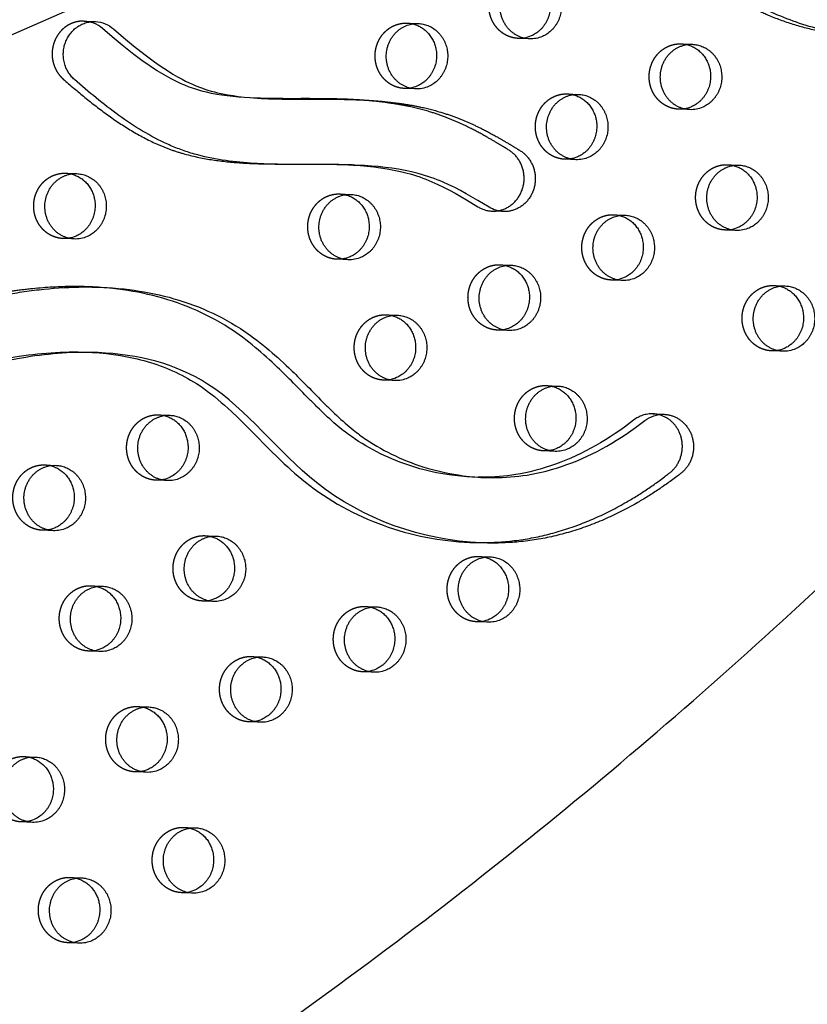
# Model space of a CAD drawing. Units: millimetres. Extents: x 43201 to 58268, y -10421 to 7597.
# Drawn here: x 51199 to 51505, y 478 to 861 of the extents above; entities that cross this region are included whole.
import ezdxf

# ---------------------------------------------------------------- set-up
doc = ezdxf.new("R2010")
doc.units = ezdxf.units.MM
doc.header["$LTSCALE"] = 500
doc.linetypes.add('Hidden', pattern=[4, 2, -2])
doc.layers.add('Make2D$Hidden$Curves', color=7, linetype='Hidden', true_color=0x000000)
doc.layers.add('Make2D$visible$Curves', color=7, linetype='Continuous', true_color=0x000000)

msp = doc.modelspace()

# ---------------------------------------------------------------- linework, layer by layer
at = {"layer": 'Make2D$Hidden$Curves', "color": 18, "lineweight": -3, "true_color": 0x000000}
for p, q in [((51349.337, 859.583), (51353.68, 859.407)), ((51396.849, 853.463), (51392.506, 853.638)), ((51455.774, 851.522), (51460.117, 851.346)), ((51352.652, 834.028), (51348.309, 834.204)), ((51411.577, 832.087), (51415.919, 831.912)), ((51459.089, 825.967), (51454.746, 826.143)), ((51414.891, 806.532), (51410.549, 806.708)), ((51473.817, 804.592), (51478.159, 804.416)), ((51216.745, 801.28), (51221.088, 801.104)), ((51323.182, 793.218), (51327.525, 793.043)), ((51429.619, 785.157), (51433.962, 784.981)), ((51477.131, 779.037), (51472.788, 779.213)), ((51220.06, 775.725), (51215.717, 775.9)), ((51326.497, 767.663), (51322.154, 767.839)), ((51385.422, 765.723), (51389.764, 765.547)), ((51432.934, 759.602), (51428.591, 759.778)), ((51491.859, 757.662), (51496.201, 757.486)), ((51341.225, 746.288), (51345.567, 746.112)), ((51388.736, 740.168), (51384.394, 740.344)), ((51495.173, 732.106), (51490.831, 732.282)), ((51344.539, 720.733), (51340.197, 720.909)), ((51403.464, 718.793), (51407.807, 718.617)), ((51252.83, 707.419), (51257.173, 707.243)), ((51406.779, 693.237), (51402.436, 693.413)), ((51208.633, 687.985), (51212.975, 687.809)), ((51256.145, 681.864), (51251.802, 682.04)), ((51211.947, 662.43), (51207.605, 662.605)), ((51270.872, 660.489), (51275.215, 660.313)), ((51377.309, 652.428), (51381.652, 652.252)), ((51226.675, 641.054), (51231.018, 640.879)), ((51274.187, 634.934), (51269.844, 635.11)), ((51333.112, 632.993), (51337.455, 632.817)), ((51380.624, 626.873), (51376.281, 627.049)), ((51229.99, 615.499), (51225.647, 615.675)), ((51288.915, 613.559), (51293.257, 613.383)), ((51336.426, 607.438), (51332.084, 607.614)), ((51244.717, 594.124), (51249.06, 593.948)), ((51292.229, 588.004), (51287.887, 588.18)), ((51200.52, 574.69), (51204.863, 574.514)), ((51248.032, 568.569), (51243.689, 568.745)), ((51203.835, 549.135), (51199.492, 549.311)), ((51262.76, 547.194), (51267.102, 547.018)), ((51218.563, 527.76), (51222.905, 527.584)), ((51266.074, 521.639), (51261.732, 521.815)), ((51221.877, 502.204), (51217.534, 502.38))]:
    msp.add_line(p, q, dxfattribs=at)
for points in [[(51324.73, 804.611), (51328.433, 804.426), (51331.093, 804.242), (51333.749, 804.011), (51336.4, 803.725), (51339.045, 803.378), (51341.625, 802.974), (51344.193, 802.5), (51346.748, 801.95), (51349.286, 801.319), (51350.535, 800.975), (51351.777, 800.609), (51353.014, 800.219), (51354.243, 799.807), (51355.428, 799.383), (51356.606, 798.938), (51357.776, 798.47), (51358.939, 797.983), (51361.232, 796.953), (51363.497, 795.854), (51365.735, 794.697), (51367.952, 793.49), (51372.414, 790.918), (51376.823, 788.244, 0.1287455), (51382.324, 786.554)], [(51444.807, 707.803, 0.1779774), (51437.271, 705.343), (51433.717, 702.669), (51431.908, 701.381), (51430.078, 700.128), (51428.228, 698.909), (51426.358, 697.726), (51424.467, 696.58), (51422.557, 695.471), (51420.669, 694.425), (51418.764, 693.417), (51416.841, 692.449), (51414.9, 691.522), (51412.942, 690.637), (51410.968, 689.795), (51408.977, 688.998), (51406.971, 688.247), (51404.994, 687.558), (51403.004, 686.916), (51401, 686.323), (51398.985, 685.778), (51397.137, 685.327), (51395.281, 684.918), (51393.417, 684.553), (51391.547, 684.231), (51389.951, 683.993), (51388.351, 683.786), (51386.749, 683.611), (51385.143, 683.467), (51383.536, 683.354), (51381.927, 683.272), (51380.316, 683.22), (51378.706, 683.198), (51376.94, 683.208)]]:
    msp.add_lwpolyline(points, format="xyb", dxfattribs=at)
at = {"layer": 'Make2D$Hidden$Curves', "color": 18, "lineweight": -3, "true_color": 0x000000, "extrusion": (0, 0, -1)}
for centre, radius, start, end in [((-51348.882, 848.358), 11.234, 92.32424, 103.48872), ((-51392.96, 864.864), 11.234, 261.16224, 272.31508), ((-51455.319, 840.297), 11.234, 92.32422, 103.47719), ((-51348.763, 845.429), 11.234, 261.15311, 272.31507), ((-51411.121, 820.862), 11.234, 92.32423, 103.47827), ((-51455.2, 837.368), 11.235, 261.14314, 272.31505), ((-51411.003, 817.934), 11.234, 261.16147, 272.31508), ((-51473.361, 793.367), 11.234, 92.32422, 103.47719), ((-51216.29, 790.055), 11.234, 92.32422, 103.47719), ((-51322.727, 781.993), 11.234, 92.32425, 103.49935), ((-51429.164, 773.932), 11.234, 92.32423, 103.47836), ((-51473.242, 790.438), 11.235, 261.14307, 272.31505), ((-51216.171, 787.126), 11.234, 261.15457, 272.31507), ((-51322.608, 779.065), 11.234, 261.16224, 272.31508), ((-51384.966, 754.498), 11.234, 92.32422, 103.47719), ((-51429.045, 771.003), 11.234, 261.1614, 272.31508), ((-51491.403, 746.436), 11.234, 92.32425, 103.50136), ((-51340.769, 735.063), 11.234, 92.32422, 103.47719), ((-51384.848, 751.569), 11.234, 261.15297, 272.31507), ((-51491.285, 743.508), 11.235, 261.143, 272.31505), ((-51340.65, 732.134), 11.234, 261.14453, 272.31506), ((-51403.009, 707.567), 11.234, 92.32424, 103.48899), ((-51252.374, 696.194), 11.234, 92.32424, 103.48707), ((-51402.89, 704.639), 11.234, 261.16224, 272.31508), ((-51208.177, 676.76), 11.234, 92.32425, 103.4976), ((-51252.256, 693.265), 11.234, 261.15443, 272.31507), ((-51208.059, 673.831), 11.234, 261.146, 272.31506), ((-51270.417, 649.264), 11.234, 92.32424, 103.48715), ((-51376.854, 641.203), 11.234, 92.32425, 103.49961), ((-51226.22, 629.829), 11.234, 92.32422, 103.47719), ((-51270.298, 646.335), 11.234, 261.15436, 272.31507), ((-51332.656, 621.768), 11.234, 92.32422, 103.47719), ((-51376.735, 638.274), 11.234, 261.14439, 272.31506), ((-51226.101, 626.901), 11.234, 261.14593, 272.31506), ((-51288.459, 602.334), 11.234, 92.32424, 103.48724), ((-51332.538, 618.839), 11.234, 261.16224, 272.31508), ((-51244.262, 582.899), 11.234, 92.32425, 103.49778), ((-51288.341, 599.405), 11.234, 261.16224, 272.31508), ((-51200.065, 563.465), 11.234, 92.32422, 103.47719), ((-51244.143, 579.97), 11.234, 261.14586, 272.31506), ((-51199.946, 560.536), 11.235, 261.13743, 272.31505), ((-51262.304, 535.969), 11.234, 92.32425, 103.49787), ((-51218.107, 516.534), 11.234, 92.32426, 103.50841), ((-51262.186, 533.04), 11.234, 261.14579, 272.31506), ((-51217.988, 513.606), 11.234, 261.16224, 272.31508)]:
    msp.add_arc(centre, radius, start, end, dxfattribs=at)
at = {"layer": 'Make2D$Hidden$Curves', "color": 18, "lineweight": -3, "true_color": 0x000000}
msp.add_rational_spline([(50093.288, 105.704), (51336.143, 58.203), (51942.847, 1216.886)], [0.932505224636, 0.822501483341, 0.999545457817], degree=2, dxfattribs=at)
for points, knots in [([(51536.481, 853.143), (51534.539, 853.222), (51529.142, 853.518), (51520.294, 854.398), (51510.011, 856.138), (51499.878, 858.718), (51490.94, 861.902), (51483.862, 865.181), (51476.933, 868.93), (51468.897, 873.952), (51457.692, 881.827), (51446.752, 889.904), (51436.08, 897.044), (51427.319, 902.098), (51419.786, 905.472), (51413.648, 907.492), (51407.516, 908.988), (51402.082, 909.67), (51398.199, 909.88), (51397.417, 909.912)], [-459.3222324, -459.3222324, -459.3222324, -459.3222324, -453.1165616, -442.0637225, -430.9523531, -419.8715869, -408.7896765, -400.8511274, -395.197867, -383.9306146, -371.0513554, -352.2326626, -341.325715, -330.7274686, -320.3737974, -315.2308206, -310.2018043, -300.2833046, -297.7863982, -297.7863982, -297.7863982, -297.7863982]), ([(51215.785, 837.837), (51218.552, 835.417), (51224.177, 830.617), (51232.945, 823.818), (51242.175, 817.658), (51250.295, 813.339), (51257.082, 810.549), (51264.1, 808.267), (51273.162, 806.353), (51282.243, 805.415), (51287.668, 805.129), (51289.4, 805.058)], [-67.0503171, -67.0503171, -67.0503171, -67.0503171, -55.5894257, -43.9769894, -32.3434898, -20.7582048, -14.9823684, -9.0919552, 2.6847195, 14.491063, 20.0269846, 20.0269846, 20.0269846, 20.0269846]), ([(51325.765, 829.99), (51323.77, 830.071), (51318.116, 830.225), (51308.356, 830.248), (51298.575, 830.205), (51292.457, 830.356), (51290.442, 830.437)], [227.1805254, 227.1805254, 227.1805254, 227.1805254, 233.5545672, 245.2392418, 258.3380617, 264.7773614, 264.7773614, 264.7773614, 264.7773614]), ([(51226.016, 757.15), (51223.826, 757.239), (51216.466, 757.363), (51206.536, 756.797), (51196.382, 755.534), (51188.547, 754.228), (51179.803, 752.462), (51172.027, 750.747), (51165.234, 749.358), (51160.745, 748.527), (51156.194, 747.846), (51152.109, 747.413), (51148.824, 747.295), (51147.098, 747.34), (51146.733, 747.354)], [-605.9760673, -605.9760673, -605.9760673, -605.9760673, -598.9795453, -582.4810011, -574.2706588, -566.3658697, -557.1893559, -545.8828444, -541.0413116, -535.1250431, -531.3518773, -526.3818702, -522.0319203, -520.8678553, -520.8678553, -520.8678553, -520.8678553]), ([(51227.145, 731.663), (51241.814, 730.793), (51273.839, 722.298), (51308.87, 673.581), (51350.84, 658.817), (51373.743, 657.89)], [-1160.1748449, -1160.1748449, -1160.1748449, -1160.1748449, -1114.802805, -1055.5402309, -984.4280846, -984.4280846, -984.4280846, -984.4280846])]:
    msp.add_open_spline(points, degree=3, knots=knots, dxfattribs=at)
for points, weights, knots in [([(51392.506, 853.638), (51380.583, 854.121), (51381.097, 866.811), (51381.611, 879.501), (51393.535, 879.018)], [1, 0.707106781187, 1, 0.707106781187, 1], [-74.3270799, -74.3270799, -74.3270799, -54.3779665, -54.3779665, -34.4288532, -34.4288532, -34.4288532]), ([(51223.906, 860.353), (51215.332, 860.7), (51212.252, 852.161), (51209.172, 843.621), (51215.785, 837.837)], [1, 0.811891587401, 1, 0.811891587401, 1], [343.6398476, 343.6398476, 343.6398476, 359.4744969, 359.4744969, 375.3091462, 375.3091462, 375.3091462]), ([(51348.309, 834.204), (51336.386, 834.687), (51336.9, 847.377), (51337.414, 860.066), (51349.337, 859.583)], [1, 0.707106781187, 1, 0.707106781187, 1], [-74.3270799, -74.3270799, -74.3270799, -54.3779665, -54.3779665, -34.4288532, -34.4288532, -34.4288532]), ([(51454.746, 826.143), (51442.823, 826.626), (51443.337, 839.315), (51443.851, 852.005), (51455.774, 851.522)], [1, 0.707106781187, 1, 0.707106781187, 1], [-74.3270799, -74.3270799, -74.3270799, -54.3779665, -54.3779665, -34.4288532, -34.4288532, -34.4288532]), ([(51410.549, 806.708), (51398.625, 807.191), (51399.139, 819.881), (51399.653, 832.57), (51411.577, 832.087)], [1, 0.707106781187, 1, 0.707106781187, 1], [-74.3270799, -74.3270799, -74.3270799, -54.3779665, -54.3779665, -34.4288532, -34.4288532, -34.4288532]), ([(51472.788, 779.213), (51460.865, 779.696), (51461.379, 792.385), (51461.893, 805.075), (51473.817, 804.592)], [1, 0.707106781187, 1, 0.707106781187, 1], [-74.3270799, -74.3270799, -74.3270799, -54.3779665, -54.3779665, -34.4288532, -34.4288532, -34.4288532]), ([(51215.717, 775.9), (51203.794, 776.383), (51204.308, 789.073), (51204.822, 801.763), (51216.745, 801.28)], [1, 0.707106781187, 1, 0.707106781187, 1], [-74.3270799, -74.3270799, -74.3270799, -54.3779665, -54.3779665, -34.4288532, -34.4288532, -34.4288532]), ([(51322.154, 767.839), (51310.231, 768.322), (51310.745, 781.012), (51311.259, 793.701), (51323.182, 793.218)], [1, 0.707106781187, 1, 0.707106781187, 1], [-74.3270799, -74.3270799, -74.3270799, -54.3779665, -54.3779665, -34.4288532, -34.4288532, -34.4288532]), ([(51428.591, 759.778), (51416.668, 760.261), (51417.182, 772.951), (51417.696, 785.64), (51429.619, 785.157)], [1, 0.707106781187, 1, 0.707106781187, 1], [-74.3270799, -74.3270799, -74.3270799, -54.3779665, -54.3779665, -34.4288532, -34.4288532, -34.4288532]), ([(51384.394, 740.344), (51372.47, 740.827), (51372.984, 753.516), (51373.498, 766.206), (51385.422, 765.723)], [1, 0.707106781187, 1, 0.707106781187, 1], [-74.3270799, -74.3270799, -74.3270799, -54.3779665, -54.3779665, -34.4288532, -34.4288532, -34.4288532]), ([(51490.831, 732.282), (51478.907, 732.765), (51479.421, 745.455), (51479.935, 758.145), (51491.859, 757.662)], [1, 0.707106781187, 1, 0.707106781187, 1], [-74.3270799, -74.3270799, -74.3270799, -54.3779665, -54.3779665, -34.4288532, -34.4288532, -34.4288532]), ([(51340.197, 720.909), (51328.273, 721.392), (51328.787, 734.082), (51329.301, 746.771), (51341.225, 746.288)], [1, 0.707106781187, 1, 0.707106781187, 1], [-74.3270799, -74.3270799, -74.3270799, -54.3779665, -54.3779665, -34.4288532, -34.4288532, -34.4288532]), ([(51402.436, 693.413), (51390.513, 693.896), (51391.027, 706.586), (51391.541, 719.276), (51403.464, 718.793)], [1, 0.707106781187, 1, 0.707106781187, 1], [-74.3270799, -74.3270799, -74.3270799, -54.3779665, -54.3779665, -34.4288532, -34.4288532, -34.4288532]), ([(51251.802, 682.04), (51239.879, 682.523), (51240.393, 695.213), (51240.907, 707.902), (51252.83, 707.419)], [1, 0.707106781187, 1, 0.707106781187, 1], [-74.3270799, -74.3270799, -74.3270799, -54.3779665, -54.3779665, -34.4288532, -34.4288532, -34.4288532]), ([(51207.605, 662.605), (51195.681, 663.088), (51196.195, 675.778), (51196.709, 688.468), (51208.633, 687.985)], [1, 0.707106781187, 1, 0.707106781187, 1], [-74.3270799, -74.3270799, -74.3270799, -54.3779665, -54.3779665, -34.4288532, -34.4288532, -34.4288532]), ([(51269.844, 635.11), (51257.921, 635.593), (51258.435, 648.282), (51258.949, 660.972), (51270.872, 660.489)], [1, 0.707106781187, 1, 0.707106781187, 1], [-74.3270799, -74.3270799, -74.3270799, -54.3779665, -54.3779665, -34.4288532, -34.4288532, -34.4288532]), ([(51376.281, 627.049), (51364.358, 627.532), (51364.872, 640.221), (51365.386, 652.911), (51377.309, 652.428)], [1, 0.707106781187, 1, 0.707106781187, 1], [-74.3270799, -74.3270799, -74.3270799, -54.3779665, -54.3779665, -34.4288532, -34.4288532, -34.4288532]), ([(51225.647, 615.675), (51213.724, 616.158), (51214.238, 628.848), (51214.752, 641.537), (51226.675, 641.054)], [1, 0.707106781187, 1, 0.707106781187, 1], [-74.3270799, -74.3270799, -74.3270799, -54.3779665, -54.3779665, -34.4288532, -34.4288532, -34.4288532]), ([(51332.084, 607.614), (51320.161, 608.097), (51320.675, 620.787), (51321.189, 633.476), (51333.112, 632.993)], [1, 0.707106781187, 1, 0.707106781187, 1], [-74.3270799, -74.3270799, -74.3270799, -54.3779665, -54.3779665, -34.4288532, -34.4288532, -34.4288532]), ([(51287.887, 588.18), (51275.963, 588.663), (51276.477, 601.352), (51276.991, 614.042), (51288.915, 613.559)], [1, 0.707106781187, 1, 0.707106781187, 1], [-74.3270799, -74.3270799, -74.3270799, -54.3779665, -54.3779665, -34.4288532, -34.4288532, -34.4288532]), ([(51243.689, 568.745), (51231.766, 569.228), (51232.28, 581.918), (51232.794, 594.607), (51244.717, 594.124)], [1, 0.707106781187, 1, 0.707106781187, 1], [-74.3270799, -74.3270799, -74.3270799, -54.3779665, -54.3779665, -34.4288532, -34.4288532, -34.4288532]), ([(51199.492, 549.311), (51187.569, 549.794), (51188.083, 562.483), (51188.597, 575.173), (51200.52, 574.69)], [1, 0.707106781187, 1, 0.707106781187, 1], [-74.3270799, -74.3270799, -74.3270799, -54.3779665, -54.3779665, -34.4288532, -34.4288532, -34.4288532]), ([(51261.732, 521.815), (51249.808, 522.298), (51250.322, 534.987), (51250.836, 547.677), (51262.76, 547.194)], [1, 0.707106781187, 1, 0.707106781187, 1], [-74.3270799, -74.3270799, -74.3270799, -54.3779665, -54.3779665, -34.4288532, -34.4288532, -34.4288532]), ([(51217.534, 502.38), (51205.611, 502.863), (51206.125, 515.553), (51206.639, 528.243), (51218.563, 527.76)], [1, 0.707106781187, 1, 0.707106781187, 1], [-74.3270799, -74.3270799, -74.3270799, -54.3779665, -54.3779665, -34.4288532, -34.4288532, -34.4288532])]:
    msp.add_rational_spline(points, weights, degree=2, knots=knots, dxfattribs=at)
at = {"layer": 'Make2D$visible$Curves', "color": 18, "lineweight": -3, "true_color": 0x000000}
for p, q in [((51806.864, 1124.919), (49543.974, 125.589)), ((51223.906, 860.353), (51228.248, 860.177)), ((51294.784, 830.261), (51290.442, 830.437)), ((51325.765, 829.99), (51330.107, 829.814)), ((51293.743, 804.882), (51289.4, 805.058)), ((51324.73, 804.611), (51329.073, 804.435)), ((51386.667, 786.378), (51382.324, 786.554)), ((51226.016, 757.15), (51230.358, 756.974)), ((51224.986, 731.771), (51227.145, 731.663)), ((51224.986, 731.771), (51229.328, 731.595)), ((51444.807, 707.803), (51449.149, 707.627)), ((51379.109, 683.093), (51374.767, 683.269)), ((51378.085, 657.714), (51373.743, 657.89))]:
    msp.add_line(p, q, dxfattribs=at)
for points in [[(51290.442, 830.437), (51288.346, 830.534), (51283.874, 830.836), (51281.642, 831.045), (51279.415, 831.301), (51277.392, 831.58), (51275.375, 831.906), (51273.368, 832.287), (51271.371, 832.726), (51270.119, 833.035), (51268.874, 833.371), (51267.636, 833.736), (51266.407, 834.131), (51265.544, 834.429), (51264.686, 834.742), (51262.986, 835.413), (51261.629, 835.996), (51260.286, 836.614), (51258.956, 837.264), (51257.64, 837.943), (51255.821, 838.938), (51254.027, 839.981), (51252.256, 841.068), (51250.507, 842.194), (51248.654, 843.442), (51246.823, 844.726), (51243.222, 847.39), (51238.693, 850.967), (51234.819, 854.192), (51230.998, 857.489, 0.1716194), (51223.906, 860.353)], [(51228.248, 860.177, -0.1716194), (51235.34, 857.314), (51239.162, 854.017), (51243.036, 850.791), (51247.564, 847.214), (51251.165, 844.55), (51252.996, 843.266), (51254.85, 842.018), (51256.599, 840.892), (51258.37, 839.805), (51260.164, 838.762), (51261.982, 837.768), (51263.299, 837.088), (51264.629, 836.438), (51265.972, 835.82), (51267.329, 835.237), (51269.029, 834.566), (51269.887, 834.253), (51270.749, 833.955), (51271.979, 833.56), (51273.217, 833.195), (51274.462, 832.859), (51275.713, 832.55), (51277.71, 832.111), (51279.718, 831.731), (51281.735, 831.404), (51283.758, 831.126), (51285.985, 830.87), (51288.216, 830.66), (51292.688, 830.358), (51294.784, 830.261)], [(51386.667, 786.378, -0.1287455), (51381.165, 788.068), (51376.756, 790.742), (51372.294, 793.314), (51370.078, 794.521), (51367.839, 795.678), (51365.574, 796.777), (51363.281, 797.807), (51362.119, 798.295), (51360.949, 798.762), (51359.771, 799.207), (51358.586, 799.631), (51357.356, 800.044), (51356.12, 800.433), (51354.877, 800.799), (51353.629, 801.143), (51351.091, 801.774), (51348.536, 802.324), (51345.967, 802.798), (51343.387, 803.203), (51340.743, 803.549), (51338.092, 803.835), (51335.435, 804.067), (51332.775, 804.25), (51329.073, 804.435)], [(51379.109, 683.093), (51381.078, 683.036), (51383.048, 683.022), (51384.659, 683.044), (51386.269, 683.096), (51387.878, 683.178), (51389.486, 683.291), (51391.091, 683.435), (51392.694, 683.61), (51394.293, 683.817), (51395.889, 684.055), (51397.76, 684.377), (51399.623, 684.742), (51401.48, 685.151), (51403.327, 685.602), (51405.343, 686.147), (51407.346, 686.74), (51409.337, 687.383), (51411.314, 688.071), (51413.32, 688.822), (51415.31, 689.619), (51417.285, 690.461), (51419.242, 691.346), (51421.183, 692.273), (51423.106, 693.241), (51425.012, 694.249), (51426.899, 695.295), (51428.81, 696.404), (51430.7, 697.55), (51432.571, 698.733), (51434.421, 699.952), (51436.25, 701.206), (51438.059, 702.493), (51441.613, 705.167, -0.1779774), (51449.149, 707.627)]]:
    msp.add_lwpolyline(points, format="xyb", dxfattribs=at)
at = {"layer": 'Make2D$visible$Curves', "color": 18, "lineweight": -3, "true_color": 0x000000, "extrusion": (0, 0, -1)}
for centre, radius, start, end in [((-51392.927, 865.048), 11.422, 246.22647, 261.1381), ((-51397.296, 864.784), 11.33, 246.1707, 272.26135), ((-51348.729, 845.614), 11.422, 246.22651, 261.12901), ((-51353.099, 845.349), 11.33, 246.1707, 272.26135), ((-51455.166, 837.553), 11.422, 246.22655, 261.11909), ((-51459.536, 837.288), 11.33, 246.1707, 272.26135), ((-51410.969, 818.118), 11.422, 246.22647, 261.13733), ((-51415.338, 817.854), 11.33, 246.1707, 272.26135), ((-51216.138, 787.31), 11.422, 246.2265, 261.13047), ((-51220.507, 787.046), 11.33, 246.1707, 272.26135), ((-51473.209, 790.622), 11.422, 246.22655, 261.11902), ((-51477.578, 790.358), 11.33, 246.1707, 272.26135), ((-51322.575, 779.249), 11.422, 246.22647, 261.1381), ((-51326.944, 778.985), 11.33, 246.1707, 272.26135), ((-51429.011, 771.188), 11.422, 246.22647, 261.13725), ((-51433.381, 770.924), 11.33, 246.1707, 272.26135), ((-51384.814, 751.753), 11.422, 246.22651, 261.12887), ((-51389.183, 751.489), 11.33, 246.1707, 272.26135), ((-51491.251, 743.692), 11.422, 246.22655, 261.11895), ((-51495.62, 743.428), 11.33, 246.1707, 272.26135), ((-51340.617, 732.319), 11.422, 246.22655, 261.12048), ((-51344.986, 732.055), 11.33, 246.1707, 272.26135), ((-51402.857, 704.823), 11.422, 246.22647, 261.1381), ((-51407.226, 704.559), 11.33, 246.1707, 272.26135), ((-51252.222, 693.45), 11.422, 246.2265, 261.13032), ((-51256.592, 693.185), 11.33, 246.1707, 272.26135), ((-51208.025, 674.015), 11.422, 246.22654, 261.12194), ((-51212.394, 673.751), 11.33, 246.1707, 272.26135), ((-51270.265, 646.519), 11.422, 246.2265, 261.13025), ((-51274.634, 646.255), 11.33, 246.1707, 272.26135), ((-51376.702, 638.458), 11.422, 246.22655, 261.12034), ((-51381.071, 638.194), 11.33, 246.1707, 272.26135), ((-51226.067, 627.085), 11.422, 246.22654, 261.12187), ((-51230.437, 626.821), 11.33, 246.1707, 272.26135), ((-51332.504, 619.024), 11.422, 246.22647, 261.1381), ((-51336.874, 618.76), 11.33, 246.1707, 272.26135), ((-51288.307, 599.589), 11.422, 246.22647, 261.1381), ((-51292.676, 599.325), 11.33, 246.1707, 272.26135), ((-51244.11, 580.155), 11.422, 246.22654, 261.12179), ((-51248.479, 579.891), 11.33, 246.1707, 272.26135), ((-51199.912, 560.72), 11.422, 246.22658, 261.11341), ((-51204.282, 560.456), 11.33, 246.1707, 272.26135), ((-51262.152, 533.225), 11.422, 246.22654, 261.12172), ((-51266.521, 532.96), 11.33, 246.1707, 272.26135), ((-51217.955, 513.79), 11.422, 246.22647, 261.1381), ((-51222.324, 513.526), 11.33, 246.1707, 272.26135)]:
    msp.add_arc(centre, radius, start, end, dxfattribs=at)
at = {"layer": 'Make2D$visible$Curves', "color": 18, "lineweight": -3, "true_color": 0x000000}
for points, weights, degree, knots in [([(51477.021, 1296.063), (50257.966, 1345.444), (49625.658, 231.668), (49623.347, 227.597), (49622.067, 223.044)], [0.937593237888, 0.830098223218, 0.992549430049, 0.963609573454, 0.950720482804], 2, [3394.3216882, 3394.3216882, 3394.3216882, 5715.198173, 5715.198173, 5724.750517, 5724.750517, 5724.750517]), ([(51481.363, 1295.887), (50262.309, 1345.268), (49630.001, 231.492), (49628.321, 228.535), (49627.18, 225.302)], [0.937593237888, 0.830098223218, 0.992549430049, 0.971354939435, 0.958769374902], 2, [3394.3216882, 3394.3216882, 3394.3216882, 5715.198173, 5715.198173, 5722.1939598, 5722.1939598, 5722.1939598]), ([(51396.849, 853.463), (51384.926, 853.946), (51385.44, 866.635), (51385.954, 879.325), (51397.877, 878.842)], [1, 0.707106781186, 1, 0.707106781186, 1], 2, [-74.3270799, -74.3270799, -74.3270799, -54.3779665, -54.3779665, -34.4288532, -34.4288532, -34.4288532]), ([(51395.697, 878.718), (51403.42, 876.868), (51404.778, 868.568), (51406.425, 858.506), (51397.531, 854.596)], [0.9461938686, 0.810346189614, 1, 0.778995986388, 1], 2, [-31.9869257, -31.9869257, -31.9869257, -17.2144266, -17.2144266, 0, 0, 0]), ([(51397.877, 878.842), (51407.474, 878.453), (51409.121, 868.392), (51410.767, 858.33), (51401.874, 854.42)], [1, 0.778995986388, 1, 0.778995986388, 1], 2, [-34.4288532, -34.4288532, -34.4288532, -17.2144266, -17.2144266, 0, 0, 0]), ([(51220.128, 837.661), (51213.515, 843.445), (51216.595, 851.985), (51219.674, 860.524), (51228.248, 860.177)], [1, 0.811891587401, 1, 0.811891587401, 1], 2, [-375.3091462, -375.3091462, -375.3091462, -359.4744969, -359.4744969, -343.6398476, -343.6398476, -343.6398476]), ([(51352.652, 834.028), (51340.728, 834.511), (51341.242, 847.201), (51341.756, 859.89), (51353.68, 859.407)], [1, 0.707106781187, 1, 0.707106781187, 1], 2, [-74.3270799, -74.3270799, -74.3270799, -54.3779665, -54.3779665, -34.4288532, -34.4288532, -34.4288532]), ([(51351.502, 859.283), (51359.223, 857.432), (51360.581, 849.133), (51362.228, 839.072), (51353.334, 835.161)], [0.94615250883, 0.810375065591, 1, 0.778995986388, 1], 2, [-31.9846765, -31.9846765, -31.9846765, -17.2144266, -17.2144266, 0, 0, 0]), ([(51353.68, 859.407), (51363.277, 859.018), (51364.924, 848.957), (51366.57, 838.896), (51357.676, 834.985)], [1, 0.778995986388, 1, 0.778995986388, 1], 2, [-34.4288532, -34.4288532, -34.4288532, -17.2144266, -17.2144266, 0, 0, 0]), ([(51459.089, 825.967), (51447.165, 826.45), (51447.679, 839.139), (51448.193, 851.829), (51460.117, 851.346)], [1, 0.707106781187, 1, 0.707106781187, 1], 2, [-74.3270799, -74.3270799, -74.3270799, -54.3779665, -54.3779665, -34.4288532, -34.4288532, -34.4288532]), ([(51457.937, 851.222), (51465.66, 849.372), (51467.018, 841.072), (51468.665, 831.011), (51459.771, 827.1)], [0.9461977713, 0.810343465426, 1, 0.778995986388, 1], 2, [-31.9871379, -31.9871379, -31.9871379, -17.2144266, -17.2144266, 0, 0, 0]), ([(51460.117, 851.346), (51469.714, 850.957), (51471.361, 840.896), (51473.007, 830.835), (51464.113, 826.924)], [1, 0.778995986388, 1, 0.778995986388, 1], 2, [-34.4288532, -34.4288532, -34.4288532, -17.2144266, -17.2144266, 0, 0, 0]), ([(51382.324, 786.554), (51388.032, 786.323), (51392.679, 789.885), (51394.289, 795.727), (51395.899, 801.568), (51393.788, 807.206), (51388.854, 810.244), (51386.146, 811.911), (51381.802, 814.533), (51375.619, 817.934), (51370.819, 820.311), (51365.667, 822.553), (51359.834, 824.693), (51351.281, 827.089), (51340.763, 828.952), (51331.728, 829.716), (51326.808, 829.948), (51325.833, 829.987)], [1, 0.858314589362, 0.858314589362, 1, 0.858314589362, 0.858314589362, 1, 1, 1, 1, 1, 1, 1, 1, 1, 1, 1, 1], 3, [122.460085, 122.460085, 122.460085, 122.460085, 139.3282224, 139.3282224, 139.3282224, 156.1963597, 156.1963597, 156.1963597, 166.2064253, 172.1719883, 178.4586277, 183.1364319, 189.966844, 198.1788789, 211.3806909, 223.9935045, 227.1074762, 227.1074762, 227.1074762, 227.1074762]), ([(51414.891, 806.532), (51402.968, 807.015), (51403.482, 819.705), (51403.996, 832.395), (51415.919, 831.912)], [1, 0.707106781187, 1, 0.707106781187, 1], 2, [-74.3270799, -74.3270799, -74.3270799, -54.3779665, -54.3779665, -34.4288532, -34.4288532, -34.4288532]), ([(51413.74, 831.787), (51421.463, 829.937), (51422.821, 821.637), (51424.467, 811.576), (51415.573, 807.665)], [0.946193519748, 0.810346433126, 1, 0.778995986388, 1], 2, [-31.9869067, -31.9869067, -31.9869067, -17.2144266, -17.2144266, 0, 0, 0]), ([(51415.919, 831.912), (51425.517, 831.523), (51427.163, 821.462), (51428.81, 811.4), (51419.916, 807.489)], [1, 0.778995986388, 1, 0.778995986388, 1], 2, [-34.4288532, -34.4288532, -34.4288532, -17.2144266, -17.2144266, 0, 0, 0]), ([(51330.107, 829.814), (51331.105, 829.774), (51336.048, 829.542), (51345.105, 828.777), (51355.624, 826.913), (51364.176, 824.517), (51370.01, 822.377), (51375.161, 820.135), (51379.961, 817.758), (51386.144, 814.357), (51390.488, 811.735), (51393.196, 810.068), (51398.131, 807.03), (51400.242, 801.392), (51398.631, 795.551), (51397.021, 789.709), (51392.375, 786.147), (51386.667, 786.378)], [1, 1, 1, 1, 1, 1, 1, 1, 1, 1, 1, 1, 0.858314589362, 0.858314589362, 1, 0.858314589362, 0.858314589362, 1], 3, [-227.1805254, -227.1805254, -227.1805254, -227.1805254, -223.9935045, -211.3806909, -198.1788789, -189.966844, -183.1364319, -178.4586277, -172.1719883, -166.2064253, -156.1963597, -156.1963597, -156.1963597, -139.3282224, -139.3282224, -139.3282224, -122.460085, -122.460085, -122.460085, -122.460085]), ([(51477.131, 779.037), (51465.207, 779.52), (51465.722, 792.209), (51466.236, 804.899), (51478.159, 804.416)], [1, 0.707106781187, 1, 0.707106781187, 1], 2, [-74.3270799, -74.3270799, -74.3270799, -54.3779665, -54.3779665, -34.4288532, -34.4288532, -34.4288532]), ([(51475.979, 804.292), (51483.702, 802.442), (51485.06, 794.142), (51486.707, 784.08), (51477.813, 780.17)], [0.9461977713, 0.810343465426, 1, 0.778995986388, 1], 2, [-31.9871379, -31.9871379, -31.9871379, -17.2144266, -17.2144266, 0, 0, 0]), ([(51478.159, 804.416), (51487.756, 804.027), (51489.403, 793.966), (51491.049, 783.905), (51482.156, 779.994)], [1, 0.778995986388, 1, 0.778995986388, 1], 2, [-34.4288532, -34.4288532, -34.4288532, -17.2144266, -17.2144266, 0, 0, 0]), ([(51220.06, 775.725), (51208.136, 776.208), (51208.65, 788.897), (51209.164, 801.587), (51221.088, 801.104)], [1, 0.707106781186, 1, 0.707106781186, 1], 2, [-74.3270799, -74.3270799, -74.3270799, -54.3779665, -54.3779665, -34.4288532, -34.4288532, -34.4288532]), ([(51218.908, 800.979), (51226.631, 799.13), (51227.989, 790.83), (51229.636, 780.768), (51220.742, 776.857)], [0.9461977713, 0.810343465426, 1, 0.778995986388, 1], 2, [-31.9871379, -31.9871379, -31.9871379, -17.2144266, -17.2144266, 0, 0, 0]), ([(51221.088, 801.104), (51230.685, 800.715), (51232.332, 790.654), (51233.978, 780.592), (51225.084, 776.682)], [1, 0.778995986388, 1, 0.778995986388, 1], 2, [-34.4288532, -34.4288532, -34.4288532, -17.2144266, -17.2144266, 0, 0, 0]), ([(51326.497, 767.663), (51314.573, 768.146), (51315.087, 780.836), (51315.601, 793.526), (51327.525, 793.043)], [1, 0.707106781187, 1, 0.707106781187, 1], 2, [-74.3270799, -74.3270799, -74.3270799, -54.3779665, -54.3779665, -34.4288532, -34.4288532, -34.4288532]), ([(51325.349, 792.917), (51333.068, 791.065), (51334.426, 782.768), (51336.073, 772.707), (51327.179, 768.796)], [0.946110806398, 0.810404191477, 1, 0.778995986388, 1], 2, [-31.9824078, -31.9824078, -31.9824078, -17.2144266, -17.2144266, 0, 0, 0]), ([(51327.525, 793.043), (51337.122, 792.654), (51338.769, 782.592), (51340.415, 772.531), (51331.521, 768.62)], [1, 0.778995986388, 1, 0.778995986388, 1], 2, [-34.4288532, -34.4288532, -34.4288532, -17.2144266, -17.2144266, 0, 0, 0]), ([(51432.934, 759.602), (51421.01, 760.085), (51421.524, 772.775), (51422.038, 785.464), (51433.962, 784.981)], [1, 0.707106781186, 1, 0.707106781186, 1], 2, [-74.3270799, -74.3270799, -74.3270799, -54.3779665, -54.3779665, -34.4288532, -34.4288532, -34.4288532]), ([(51431.782, 784.857), (51439.505, 783.007), (51440.863, 774.707), (51442.51, 764.646), (51433.616, 760.735)], [0.946193170896, 0.810346676639, 1, 0.778995986388, 1], 2, [-31.9868878, -31.9868878, -31.9868878, -17.2144266, -17.2144266, 0, 0, 0]), ([(51433.962, 784.981), (51443.559, 784.593), (51445.206, 774.531), (51446.852, 764.47), (51437.958, 760.559)], [1, 0.778995986388, 1, 0.778995986388, 1], 2, [-34.4288532, -34.4288532, -34.4288532, -17.2144266, -17.2144266, 0, 0, 0]), ([(51388.736, 740.168), (51376.813, 740.651), (51377.327, 753.34), (51377.841, 766.03), (51389.764, 765.547)], [1, 0.707106781186, 1, 0.707106781186, 1], 2, [-74.3270799, -74.3270799, -74.3270799, -54.3779665, -54.3779665, -34.4288532, -34.4288532, -34.4288532]), ([(51387.585, 765.423), (51395.308, 763.573), (51396.666, 755.273), (51398.312, 745.211), (51389.418, 741.301)], [0.9461977713, 0.810343465426, 1, 0.778995986388, 1], 2, [-31.9871379, -31.9871379, -31.9871379, -17.2144266, -17.2144266, 0, 0, 0]), ([(51389.764, 765.547), (51399.362, 765.158), (51401.008, 755.097), (51402.655, 745.035), (51393.761, 741.125)], [1, 0.778995986388, 1, 0.778995986388, 1], 2, [-34.4288532, -34.4288532, -34.4288532, -17.2144266, -17.2144266, 0, 0, 0]), ([(51495.173, 732.106), (51483.25, 732.589), (51483.764, 745.279), (51484.278, 757.969), (51496.201, 757.486)], [1, 0.707106781187, 1, 0.707106781187, 1], 2, [-74.3270799, -74.3270799, -74.3270799, -54.3779665, -54.3779665, -34.4288532, -34.4288532, -34.4288532]), ([(51494.026, 757.36), (51501.745, 755.508), (51503.103, 747.212), (51504.749, 737.15), (51495.855, 733.239)], [0.946102916107, 0.810409703435, 1, 0.778995986388, 1], 2, [-31.9819785, -31.9819785, -31.9819785, -17.2144266, -17.2144266, 0, 0, 0]), ([(51496.201, 757.486), (51505.799, 757.097), (51507.445, 747.036), (51509.092, 736.974), (51500.198, 733.064)], [1, 0.778995986388, 1, 0.778995986388, 1], 2, [-34.4288532, -34.4288532, -34.4288532, -17.2144266, -17.2144266, 0, 0, 0]), ([(51344.539, 720.733), (51332.616, 721.216), (51333.13, 733.906), (51333.644, 746.595), (51345.567, 746.112)], [1, 0.707106781187, 1, 0.707106781187, 1], 2, [-74.3270799, -74.3270799, -74.3270799, -54.3779665, -54.3779665, -34.4288532, -34.4288532, -34.4288532]), ([(51343.387, 745.988), (51351.11, 744.138), (51352.469, 735.838), (51354.115, 725.777), (51345.221, 721.866)], [0.9461977713, 0.810343465426, 1, 0.778995986388, 1], 2, [-31.9871379, -31.9871379, -31.9871379, -17.2144266, -17.2144266, 0, 0, 0]), ([(51345.567, 746.112), (51355.165, 745.724), (51356.811, 735.662), (51358.458, 725.601), (51349.564, 721.69)], [1, 0.778995986388, 1, 0.778995986388, 1], 2, [-34.4288532, -34.4288532, -34.4288532, -17.2144266, -17.2144266, 0, 0, 0]), ([(51406.779, 693.237), (51394.855, 693.72), (51395.369, 706.41), (51395.883, 719.1), (51407.807, 718.617)], [1, 0.707106781187, 1, 0.707106781187, 1], 2, [-74.3270799, -74.3270799, -74.3270799, -54.3779665, -54.3779665, -34.4288532, -34.4288532, -34.4288532]), ([(51405.629, 718.492), (51413.35, 716.641), (51414.708, 708.342), (51416.355, 698.281), (51407.461, 694.37)], [0.946151462429, 0.810375796289, 1, 0.778995986388, 1], 2, [-31.9846196, -31.9846196, -31.9846196, -17.2144266, -17.2144266, 0, 0, 0]), ([(51407.807, 718.617), (51417.404, 718.228), (51419.051, 708.167), (51420.697, 698.105), (51411.803, 694.194)], [1, 0.778995986388, 1, 0.778995986388, 1], 2, [-34.4288532, -34.4288532, -34.4288532, -17.2144266, -17.2144266, 0, 0, 0]), ([(51373.743, 657.89), (51381.801, 657.563), (51409.921, 659.502), (51435.54, 672.585), (51451.315, 684.883), (51455.562, 688.194), (51457.236, 693.5), (51455.719, 698.842), (51454.202, 704.184), (51450.054, 707.59), (51444.807, 707.803)], [1, 1, 1, 1, 1, 0.876939144056, 0.876939144056, 1, 0.876939144056, 0.876939144056, 1], 3, [-984.4280846, -984.4280846, -984.4280846, -984.4280846, -959.407827, -897.1267722, -897.1267722, -897.1267722, -881.4457916, -881.4457916, -881.4457916, -865.7648109, -865.7648109, -865.7648109, -865.7648109]), ([(51449.149, 707.627), (51454.397, 707.414), (51458.544, 704.008), (51460.061, 698.666), (51461.578, 693.324), (51459.904, 688.018), (51455.658, 684.707), (51439.883, 672.409), (51414.264, 659.326), (51386.143, 657.387), (51378.085, 657.714)], [1, 0.876939144056, 0.876939144056, 1, 0.876939144056, 0.876939144056, 1, 1, 1, 1, 1], 3, [865.7648109, 865.7648109, 865.7648109, 865.7648109, 881.4457916, 881.4457916, 881.4457916, 897.1267722, 897.1267722, 897.1267722, 959.407827, 984.4280846, 984.4280846, 984.4280846, 984.4280846]), ([(51256.145, 681.864), (51244.221, 682.347), (51244.735, 695.037), (51245.249, 707.726), (51257.173, 707.243)], [1, 0.707106781187, 1, 0.707106781187, 1], 2, [-74.3270799, -74.3270799, -74.3270799, -54.3779665, -54.3779665, -34.4288532, -34.4288532, -34.4288532]), ([(51254.995, 707.119), (51262.716, 705.268), (51264.074, 696.969), (51265.72, 686.908), (51256.827, 682.997)], [0.946159005274, 0.810370529299, 1, 0.778995986388, 1], 2, [-31.9850298, -31.9850298, -31.9850298, -17.2144266, -17.2144266, 0, 0, 0]), ([(51257.173, 707.243), (51266.77, 706.855), (51268.416, 696.793), (51270.063, 686.732), (51261.169, 682.821)], [1, 0.778995986388, 1, 0.778995986388, 1], 2, [-34.4288532, -34.4288532, -34.4288532, -17.2144266, -17.2144266, 0, 0, 0]), ([(51211.947, 662.43), (51200.024, 662.913), (51200.538, 675.602), (51201.052, 688.292), (51212.975, 687.809)], [1, 0.707106781186, 1, 0.707106781186, 1], 2, [-74.3270799, -74.3270799, -74.3270799, -54.3779665, -54.3779665, -34.4288532, -34.4288532, -34.4288532]), ([(51210.799, 687.684), (51218.519, 685.832), (51219.877, 677.535), (51221.523, 667.473), (51212.629, 663.563)], [0.946117650635, 0.810399410577, 1, 0.778995986388, 1], 2, [-31.9827802, -31.9827802, -31.9827802, -17.2144266, -17.2144266, 0, 0, 0]), ([(51212.975, 687.809), (51222.573, 687.42), (51224.219, 677.359), (51225.866, 667.297), (51216.972, 663.387)], [1, 0.778995986388, 1, 0.778995986388, 1], 2, [-34.4288532, -34.4288532, -34.4288532, -17.2144266, -17.2144266, 0, 0, 0]), ([(51274.187, 634.934), (51262.263, 635.417), (51262.777, 648.106), (51263.291, 660.796), (51275.215, 660.313)], [1, 0.707106781186, 1, 0.707106781186, 1], 2, [-74.3270799, -74.3270799, -74.3270799, -54.3779665, -54.3779665, -34.4288532, -34.4288532, -34.4288532]), ([(51273.037, 660.188), (51280.758, 658.338), (51282.116, 650.039), (51283.763, 639.978), (51274.869, 636.067)], [0.946158656465, 0.810370772856, 1, 0.778995986388, 1], 2, [-31.9850109, -31.9850109, -31.9850109, -17.2144266, -17.2144266, 0, 0, 0]), ([(51275.215, 660.313), (51284.812, 659.924), (51286.459, 649.863), (51288.105, 639.802), (51279.211, 635.891)], [1, 0.778995986388, 1, 0.778995986388, 1], 2, [-34.4288532, -34.4288532, -34.4288532, -17.2144266, -17.2144266, 0, 0, 0]), ([(51380.624, 626.873), (51368.7, 627.356), (51369.214, 640.045), (51369.728, 652.735), (51381.652, 652.252)], [1, 0.707106781187, 1, 0.707106781187, 1], 2, [-74.3270799, -74.3270799, -74.3270799, -54.3779665, -54.3779665, -34.4288532, -34.4288532, -34.4288532]), ([(51379.476, 652.127), (51387.195, 650.275), (51388.553, 641.978), (51390.2, 631.916), (51381.306, 628.006)], [0.946109760153, 0.810404922336, 1, 0.778995986388, 1], 2, [-31.9823509, -31.9823509, -31.9823509, -17.2144266, -17.2144266, 0, 0, 0]), ([(51381.652, 652.252), (51391.249, 651.863), (51392.896, 641.802), (51394.542, 631.741), (51385.648, 627.83)], [1, 0.778995986388, 1, 0.778995986388, 1], 2, [-34.4288532, -34.4288532, -34.4288532, -17.2144266, -17.2144266, 0, 0, 0]), ([(51229.99, 615.499), (51218.066, 615.982), (51218.58, 628.672), (51219.094, 641.362), (51231.018, 640.879)], [1, 0.707106781187, 1, 0.707106781187, 1], 2, [-74.3270799, -74.3270799, -74.3270799, -54.3779665, -54.3779665, -34.4288532, -34.4288532, -34.4288532]), ([(51228.838, 640.754), (51236.561, 638.905), (51237.919, 630.604), (51239.566, 620.543), (51230.672, 616.632)], [0.9461977713, 0.810343465426, 1, 0.778995986388, 1], 2, [-31.9871379, -31.9871379, -31.9871379, -17.2144266, -17.2144266, 0, 0, 0]), ([(51231.018, 640.879), (51240.615, 640.49), (51242.262, 630.429), (51243.908, 620.367), (51235.014, 616.456)], [1, 0.778995986388, 1, 0.778995986388, 1], 2, [-34.4288532, -34.4288532, -34.4288532, -17.2144266, -17.2144266, 0, 0, 0]), ([(51336.426, 607.438), (51324.503, 607.921), (51325.017, 620.611), (51325.531, 633.3), (51337.455, 632.817)], [1, 0.707106781187, 1, 0.707106781187, 1], 2, [-74.3270799, -74.3270799, -74.3270799, -54.3779665, -54.3779665, -34.4288532, -34.4288532, -34.4288532]), ([(51335.275, 632.693), (51342.998, 630.843), (51344.356, 622.543), (51346.002, 612.482), (51337.109, 608.571)], [0.9461977713, 0.810343465426, 1, 0.778995986388, 1], 2, [-31.9871379, -31.9871379, -31.9871379, -17.2144266, -17.2144266, 0, 0, 0]), ([(51337.455, 632.817), (51347.052, 632.429), (51348.698, 622.367), (51350.345, 612.306), (51341.451, 608.395)], [1, 0.778995986388, 1, 0.778995986388, 1], 2, [-34.4288532, -34.4288532, -34.4288532, -17.2144266, -17.2144266, 0, 0, 0]), ([(51292.229, 588.004), (51280.306, 588.487), (51280.82, 601.176), (51281.334, 613.866), (51293.257, 613.383)], [1, 0.707106781186, 1, 0.707106781186, 1], 2, [-74.3270799, -74.3270799, -74.3270799, -54.3779665, -54.3779665, -34.4288532, -34.4288532, -34.4288532]), ([(51291.079, 613.258), (51298.801, 611.407), (51300.159, 603.109), (51301.805, 593.047), (51292.911, 589.137)], [0.946158307657, 0.810371016413, 1, 0.778995986388, 1], 2, [-31.9849919, -31.9849919, -31.9849919, -17.2144266, -17.2144266, 0, 0, 0]), ([(51293.257, 613.383), (51302.855, 612.994), (51304.501, 602.933), (51306.148, 592.872), (51297.254, 588.961)], [1, 0.778995986388, 1, 0.778995986388, 1], 2, [-34.4288532, -34.4288532, -34.4288532, -17.2144266, -17.2144266, 0, 0, 0]), ([(51248.032, 568.569), (51236.108, 569.052), (51236.622, 581.742), (51237.137, 594.431), (51249.06, 593.948)], [1, 0.707106781187, 1, 0.707106781187, 1], 2, [-74.3270799, -74.3270799, -74.3270799, -54.3779665, -54.3779665, -34.4288532, -34.4288532, -34.4288532]), ([(51246.884, 593.823), (51254.604, 591.971), (51255.961, 583.674), (51257.608, 573.613), (51248.714, 569.702)], [0.946116953121, 0.810399897798, 1, 0.778995986388, 1], 2, [-31.9827423, -31.9827423, -31.9827423, -17.2144266, -17.2144266, 0, 0, 0]), ([(51249.06, 593.948), (51258.657, 593.56), (51260.304, 583.498), (51261.95, 573.437), (51253.057, 569.526)], [1, 0.778995986388, 1, 0.778995986388, 1], 2, [-34.4288532, -34.4288532, -34.4288532, -17.2144266, -17.2144266, 0, 0, 0]), ([(51203.835, 549.135), (51191.911, 549.618), (51192.425, 562.307), (51192.939, 574.997), (51204.863, 574.514)], [1, 0.707106781187, 1, 0.707106781187, 1], 2, [-74.3270799, -74.3270799, -74.3270799, -54.3779665, -54.3779665, -34.4288532, -34.4288532, -34.4288532]), ([(51202.683, 574.39), (51210.406, 572.54), (51211.764, 564.24), (51213.411, 554.178), (51204.517, 550.268)], [0.9461977713, 0.810343465426, 1, 0.778995986388, 1], 2, [-31.9871379, -31.9871379, -31.9871379, -17.2144266, -17.2144266, 0, 0, 0]), ([(51204.863, 574.514), (51214.46, 574.125), (51216.107, 564.064), (51217.753, 554.002), (51208.859, 550.092)], [1, 0.778995986388, 1, 0.778995986388, 1], 2, [-34.4288532, -34.4288532, -34.4288532, -17.2144266, -17.2144266, 0, 0, 0]), ([(51266.074, 521.639), (51254.151, 522.122), (51254.665, 534.812), (51255.179, 547.501), (51267.102, 547.018)], [1, 0.707106781186, 1, 0.707106781186, 1], 2, [-74.3270799, -74.3270799, -74.3270799, -54.3779665, -54.3779665, -34.4288532, -34.4288532, -34.4288532]), ([(51267.102, 547.018), (51276.7, 546.629), (51278.346, 536.568), (51279.993, 526.507), (51271.099, 522.596)], [1, 0.778995986388, 1, 0.778995986388, 1], 2, [-34.4288532, -34.4288532, -34.4288532, -17.2144266, -17.2144266, 0, 0, 0]), ([(51264.926, 546.893), (51272.646, 545.041), (51274.004, 536.744), (51275.65, 526.683), (51266.756, 522.772)], [0.946116604364, 0.810400141409, 1, 0.778995986388, 1], 2, [-31.9827233, -31.9827233, -31.9827233, -17.2144266, -17.2144266, 0, 0, 0]), ([(51221.877, 502.204), (51209.954, 502.687), (51210.468, 515.377), (51210.982, 528.067), (51222.905, 527.584)], [1, 0.707106781187, 1, 0.707106781187, 1], 2, [-74.3270799, -74.3270799, -74.3270799, -54.3779665, -54.3779665, -34.4288532, -34.4288532, -34.4288532]), ([(51220.731, 527.458), (51228.449, 525.605), (51229.806, 517.309), (51231.453, 507.248), (51222.559, 503.337)], [0.946075255961, 0.810429029147, 1, 0.778995986388, 1], 2, [-31.9804732, -31.9804732, -31.9804732, -17.2144266, -17.2144266, 0, 0, 0]), ([(51222.905, 527.584), (51232.502, 527.195), (51234.149, 517.134), (51235.795, 507.072), (51226.902, 503.161)], [1, 0.778995986388, 1, 0.778995986388, 1], 2, [-34.4288532, -34.4288532, -34.4288532, -17.2144266, -17.2144266, 0, 0, 0])]:
    msp.add_rational_spline(points, weights, degree=degree, knots=knots, dxfattribs=at)
msp.add_rational_spline([(50093.288, 105.699), (51339.024, 55.236), (51947.19, 1216.71)], [0.93294224417, 0.822150712608, 0.999545457817], degree=2, dxfattribs=at)
for points, knots in [([(51540.824, 852.967), (51538.882, 853.046), (51533.485, 853.342), (51524.636, 854.222), (51514.353, 855.962), (51504.221, 858.542), (51495.282, 861.726), (51488.204, 865.005), (51481.275, 868.754), (51473.24, 873.776), (51462.035, 881.651), (51451.095, 889.728), (51440.423, 896.868), (51431.661, 901.922), (51424.129, 905.296), (51417.991, 907.316), (51411.859, 908.812), (51406.424, 909.494), (51402.541, 909.704), (51401.76, 909.736)], [-459.3222324, -459.3222324, -459.3222324, -459.3222324, -453.1165616, -442.0637225, -430.9523531, -419.8715869, -408.7896765, -400.8511274, -395.197867, -383.9306146, -371.0513554, -352.2326626, -341.325715, -330.7274686, -320.3737974, -315.2308206, -310.2018043, -300.2833046, -297.7863982, -297.7863982, -297.7863982, -297.7863982]), ([(51293.743, 804.882), (51292.01, 804.953), (51286.586, 805.239), (51277.505, 806.177), (51268.442, 808.091), (51261.424, 810.373), (51254.638, 813.164), (51246.517, 817.482), (51237.288, 823.642), (51228.519, 830.441), (51222.894, 835.241), (51220.128, 837.661)], [-20.0269846, -20.0269846, -20.0269846, -20.0269846, -14.491063, -2.6847195, 9.0919552, 14.9823684, 20.7582048, 32.3434898, 43.9769894, 55.5894257, 67.0503171, 67.0503171, 67.0503171, 67.0503171]), ([(51294.784, 830.261), (51296.799, 830.18), (51302.917, 830.029), (51312.698, 830.072), (51322.458, 830.049), (51328.112, 829.895), (51330.107, 829.814)], [-264.7773614, -264.7773614, -264.7773614, -264.7773614, -258.3380617, -245.2392418, -233.5545672, -227.1805254, -227.1805254, -227.1805254, -227.1805254]), ([(51289.4, 805.058), (51291.378, 804.978), (51300.758, 804.73), (51312.539, 804.935), (51322.336, 804.708), (51324.73, 804.611)], [20.0269846, 20.0269846, 20.0269846, 20.0269846, 26.347674, 49.9815151, 57.6310419, 57.6310419, 57.6310419, 57.6310419]), ([(51329.073, 804.435), (51326.679, 804.532), (51316.882, 804.759), (51305.101, 804.554), (51295.721, 804.802), (51293.743, 804.882)], [-57.6310419, -57.6310419, -57.6310419, -57.6310419, -49.9815151, -26.347674, -20.0269846, -20.0269846, -20.0269846, -20.0269846]), ([(51151.076, 747.179), (51151.44, 747.164), (51153.167, 747.119), (51156.452, 747.237), (51160.537, 747.67), (51165.087, 748.351), (51169.576, 749.182), (51176.37, 750.571), (51184.145, 752.286), (51192.89, 754.052), (51200.724, 755.359), (51210.878, 756.621), (51220.809, 757.188), (51228.169, 757.063), (51230.358, 756.974)], [520.8678553, 520.8678553, 520.8678553, 520.8678553, 522.0319203, 526.3818702, 531.3518773, 535.1250431, 541.0413116, 545.8828444, 557.1893559, 566.3658697, 574.2706588, 582.4810011, 598.9795453, 605.9760673, 605.9760673, 605.9760673, 605.9760673]), ([(51374.767, 683.269), (51371.706, 683.393), (51364.266, 684.083), (51352.672, 686.629), (51340.378, 691.282), (51330.907, 696.612), (51324.601, 701.232), (51319.694, 705.363), (51315.525, 709.313), (51310.057, 714.78), (51304.986, 719.985), (51298.067, 726.847), (51290.219, 733.996), (51279.333, 742.151), (51266.007, 749.129), (51250.727, 754.113), (51237.292, 756.424), (51229.034, 757.028), (51226.016, 757.15)], [-785.8620189, -785.8620189, -785.8620189, -785.8620189, -776.0815666, -762.037101, -748.1197676, -734.461271, -727.8563257, -723.6400951, -714.4419486, -709.9999992, -699.6248115, -691.8927893, -679.7304081, -666.5788977, -649.3703929, -632.4003826, -615.6199649, -605.9760673, -605.9760673, -605.9760673, -605.9760673]), ([(51230.358, 756.974), (51233.376, 756.852), (51241.634, 756.248), (51255.069, 753.938), (51270.349, 748.953), (51283.676, 741.975), (51294.562, 733.82), (51302.41, 726.671), (51309.328, 719.809), (51314.399, 714.604), (51319.868, 709.137), (51324.036, 705.187), (51328.943, 701.056), (51335.249, 696.436), (51344.721, 691.106), (51357.014, 686.453), (51368.609, 683.907), (51376.048, 683.217), (51379.109, 683.093)], [605.9760673, 605.9760673, 605.9760673, 605.9760673, 615.6199649, 632.4003826, 649.3703929, 666.5788977, 679.7304081, 691.8927893, 699.6248115, 709.9999992, 714.4419486, 723.6400951, 727.8563257, 734.461271, 748.1197676, 762.037101, 776.0815666, 785.8620189, 785.8620189, 785.8620189, 785.8620189]), ([(51145.713, 721.975), (51161.691, 721.328), (51188.582, 730.13), (51215.807, 732.143), (51224.986, 731.771)], [-1243.7220332, -1243.7220332, -1243.7220332, -1243.7220332, -1190.646884, -1162.3953328, -1162.3953328, -1162.3953328, -1162.3953328]), ([(51229.328, 731.595), (51220.149, 731.967), (51192.925, 729.954), (51166.033, 721.152), (51150.055, 721.799)], [1162.3953328, 1162.3953328, 1162.3953328, 1162.3953328, 1190.646884, 1243.7220332, 1243.7220332, 1243.7220332, 1243.7220332]), ([(51378.085, 657.714), (51355.183, 658.641), (51313.212, 673.405), (51277.738, 722.738), (51244.792, 730.969), (51229.328, 731.595)], [984.4280846, 984.4280846, 984.4280846, 984.4280846, 1055.5402309, 1114.802805, 1162.3953328, 1162.3953328, 1162.3953328, 1162.3953328])]:
    msp.add_open_spline(points, degree=3, knots=knots, dxfattribs=at)

doc.saveas('drawing.dxf')
